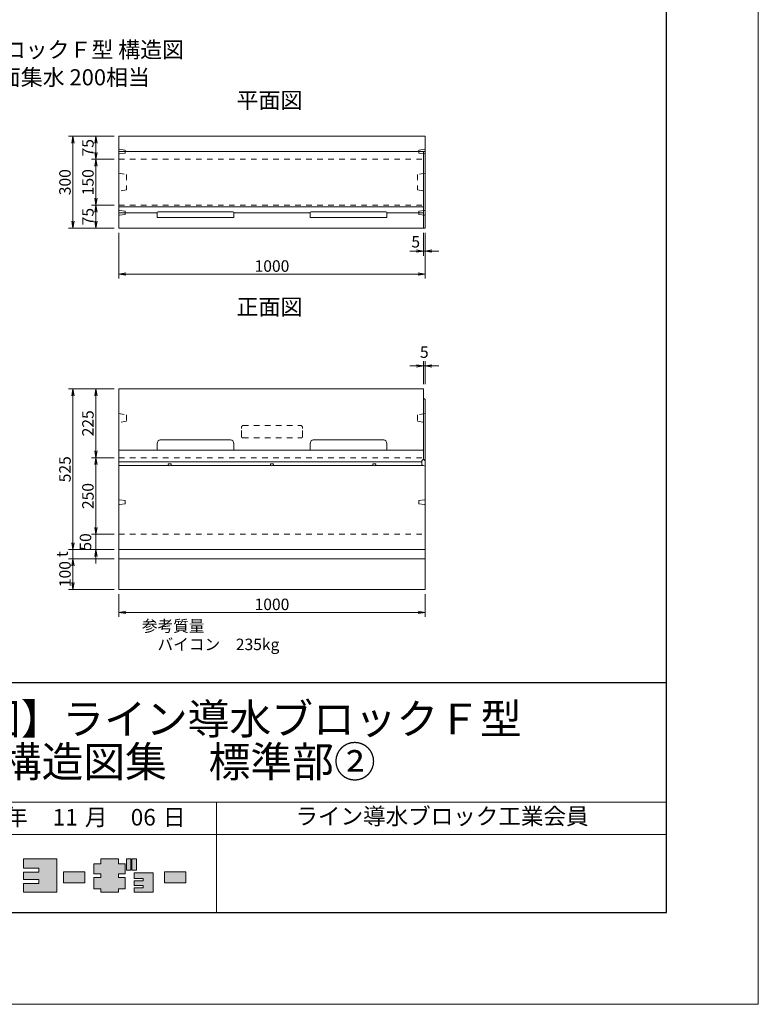
# Model space of a CAD drawing. Extents: x -17993 to -173, y 59679 to 65979.
# Drawn here: x -2586 to -173, y 59679 to 62895 of the extents above; entities that cross this region are included whole.
import ezdxf
from ezdxf.enums import TextEntityAlignment as Align

# ---------------------------------------------------------------- set-up
doc = ezdxf.new("R2010")
doc.units = 0
doc.header["$MEASUREMENT"] = 0
doc.header["$PDMODE"] = 65
doc.header["$PDSIZE"] = 0.2
doc.linetypes.add('SXF_跳び破線', pattern=[12, 6, -6])
doc.layers.get('0').update_dxf_attribs({"linetype": 'CONTINUOUS', "plot": 0})
doc.layers.get('DEFPOINTS').update_dxf_attribs({"color": 252, "linetype": 'CONTINUOUS', "lineweight": 0})
for name, color, linetype, lineweight in [('D-STR', 1, 'CONTINUOUS', 15), ('D-STR-2', 7, 'CONTINUOUS', 5), ('D-STR-DIM', 7, 'CONTINUOUS', 5), ('D-STR-DIM @ 15', 7, 'CONTINUOUS', 5), ('D-TTL-FRAM', 2, 'CONTINUOUS', 25), ('D-TTL-LINE', 7, 'CONTINUOUS', 13), ('D-TTL-TXT', 7, 'CONTINUOUS', 13), ('D-TTL-TXT @ 15', 7, 'CONTINUOUS', 13)]:
    doc.layers.add(name, color=color, linetype=linetype, lineweight=lineweight)
doc.styles.add('TXT', font='txt')
doc.dimstyles.new('DIM1', dxfattribs={"dimscale": 0, "dimtxt": 2.5, "dimasz": 1.5, "dimexe": 1, "dimexo": 1, "dimgap": 0.5, "dimtad": 1, "dimdec": 8, "dimdsep": 46, "dimtxsty": 'TXT', "dimblk": 'OPEN', "dimcen": 1, "dimclrd": 256, "dimclre": 256, "dimclrt": 256, "dimadec": 8, "dimazin": 2, "dimtfac": 1, "dimtdec": 8, "dimtmove": 2, "dimatfit": 3, "dimldrblk": 'OPEN', "dimfxl": 1, "dimtolj": 1, "dimtzin": 0, "dimlwd": -1, "dimlwe": -1, "dimarcsym": 0})

# ---------------------------------------------------------------- blocks, each defined once
blk = doc.blocks.new('_Open')
at = {"color": 0, "linetype": 'ByBlock', "lineweight": -2}
for p, q in [((-1, 0.17), (0, 0)), ((-1, -0.17), (0, 0)), ((0, 0), (-1, 0))]:
    blk.add_line(p, q, dxfattribs=at)
blk = doc.blocks.new('*D126')
at = {"layer": 'D-STR-DIM', "ltscale": 3}
for p, q in [((-2277.1, 61689.3), (-2427.1, 61689.3)), ((-2412.1, 61186.8), (-2412.1, 61666.8)), ((-2277.1, 61164.3), (-2427.1, 61164.3))]:
    blk.add_line(p, q, dxfattribs=at)
at = {"layer": 'DEFPOINTS', "color": 0, "ltscale": 3}
for p in [(-2412.1, 61689.3), (-2262.1, 61689.3), (-2262.1, 61164.3)]:
    blk.add_point(p, dxfattribs=at)
at = {"layer": 'D-STR-DIM', "ltscale": 3, "xscale": 22.5, "yscale": 22.5, "zscale": 22.5}
for p, rotation in [((-2412.1, 61689.3), 90), ((-2412.1, 61164.3), 270)]:
    blk.add_blockref('_Open', p, dxfattribs=dict(at, rotation=rotation))
at = {"layer": 'D-STR-DIM', "ltscale": 3, "insert": (-2438.3, 61426.8), "char_height": 37.5, "attachment_point": 5, "rotation": 90, "style": 'TXT'}
blk.add_mtext('\\A1;525', dxfattribs=at)
blk = doc.blocks.new('*D127')
at = {"layer": 'D-STR-DIM', "ltscale": 3}
for p, q in [((-2262.1, 62199.3), (-2262.1, 62049.3)), ((-1262.1, 62199.3), (-1262.1, 62049.3)), ((-2239.6, 62064.3), (-1284.6, 62064.3))]:
    blk.add_line(p, q, dxfattribs=at)
at = {"layer": 'DEFPOINTS', "color": 0, "ltscale": 3}
for p in [(-2262.1, 62214.3), (-1262.1, 62214.3), (-1262.1, 62064.3)]:
    blk.add_point(p, dxfattribs=at)
at = {"layer": 'D-STR-DIM', "ltscale": 3, "xscale": 22.5, "yscale": 22.5, "zscale": 22.5, "rotation": 180}
blk.add_blockref('_Open', (-2262.1, 62064.3), dxfattribs=at)
at = {"layer": 'D-STR-DIM', "ltscale": 3, "xscale": 22.5, "yscale": 22.5, "zscale": 22.5}
blk.add_blockref('_Open', (-1262.1, 62064.3), dxfattribs=at)
at = {"layer": 'D-STR-DIM', "ltscale": 3, "insert": (-1762.1, 62090.5), "char_height": 37.5, "attachment_point": 5, "style": 'TXT'}
blk.add_mtext('\\A1;1000', dxfattribs=at)
blk = doc.blocks.new('*D128')
at = {"layer": 'D-STR-DIM', "ltscale": 3}
for p, q in [((-1267.1, 62199.3), (-1267.1, 62124.3)), ((-1262.1, 62199.3), (-1262.1, 62124.3)), ((-1289.6, 62139.3), (-1312.1, 62139.3)), ((-1267.1, 62139.3), (-1262.1, 62139.3)), ((-1239.6, 62139.3), (-1217.1, 62139.3))]:
    blk.add_line(p, q, dxfattribs=at)
at = {"layer": 'DEFPOINTS', "color": 0, "ltscale": 3}
for p in [(-1267.1, 62214.3), (-1262.1, 62214.3), (-1262.1, 62139.3)]:
    blk.add_point(p, dxfattribs=at)
at = {"layer": 'D-STR-DIM', "ltscale": 3, "xscale": 22.5, "yscale": 22.5, "zscale": 22.5}
blk.add_blockref('_Open', (-1267.1, 62139.3), dxfattribs=at)
at = {"layer": 'D-STR-DIM', "ltscale": 3, "xscale": 22.5, "yscale": 22.5, "zscale": 22.5, "rotation": 180}
blk.add_blockref('_Open', (-1262.1, 62139.3), dxfattribs=at)
at = {"layer": 'D-STR-DIM', "ltscale": 3, "insert": (-1292.5, 62169.7), "char_height": 37.5, "attachment_point": 5, "style": 'TXT'}
blk.add_mtext('\\A1;5', dxfattribs=at)
blk = doc.blocks.new('*D129')
at = {"layer": 'D-STR-DIM', "ltscale": 3}
for p, q in [((-2277.1, 62514.3), (-2427.1, 62514.3)), ((-2412.1, 62236.8), (-2412.1, 62491.8)), ((-2277.1, 62214.3), (-2427.1, 62214.3))]:
    blk.add_line(p, q, dxfattribs=at)
at = {"layer": 'DEFPOINTS', "color": 0, "ltscale": 3}
for p in [(-2412.1, 62514.3), (-2262.1, 62514.3), (-2262.1, 62214.3)]:
    blk.add_point(p, dxfattribs=at)
at = {"layer": 'D-STR-DIM', "ltscale": 3, "xscale": 22.5, "yscale": 22.5, "zscale": 22.5}
for p, rotation in [((-2412.1, 62514.3), 90), ((-2412.1, 62214.3), 270)]:
    blk.add_blockref('_Open', p, dxfattribs=dict(at, rotation=rotation))
at = {"layer": 'D-STR-DIM', "ltscale": 3, "insert": (-2438.3, 62364.3), "char_height": 37.5, "attachment_point": 5, "rotation": 90, "style": 'TXT'}
blk.add_mtext('\\A1;300', dxfattribs=at)
blk = doc.blocks.new('*D130')
at = {"layer": 'D-STR-DIM', "ltscale": 3}
for p, q in [((-2337.1, 61236.8), (-2337.1, 61259.3)), ((-2277.1, 61214.3), (-2352.1, 61214.3)), ((-2337.1, 61164.3), (-2337.1, 61214.3)), ((-2277.1, 61164.3), (-2352.1, 61164.3)), ((-2337.1, 61141.8), (-2337.1, 61119.3))]:
    blk.add_line(p, q, dxfattribs=at)
at = {"layer": 'DEFPOINTS', "color": 0, "ltscale": 3}
for p in [(-2337.1, 61214.3), (-2262.1, 61214.3), (-2262.1, 61164.3)]:
    blk.add_point(p, dxfattribs=at)
at = {"layer": 'D-STR-DIM', "ltscale": 3, "xscale": 22.5, "yscale": 22.5, "zscale": 22.5}
for p, rotation in [((-2337.1, 61214.3), 270), ((-2337.1, 61164.3), 90)]:
    blk.add_blockref('_Open', p, dxfattribs=dict(at, rotation=rotation))
at = {"layer": 'D-STR-DIM', "ltscale": 3, "insert": (-2371.2, 61189.3), "char_height": 37.5, "attachment_point": 5, "rotation": 90, "style": 'TXT'}
blk.add_mtext('\\A1;50', dxfattribs=at)
blk = doc.blocks.new('*D131')
at = {"layer": 'D-STR-DIM', "ltscale": 3}
for p, q in [((-2277.1, 61464.3), (-2352.1, 61464.3)), ((-2337.1, 61236.8), (-2337.1, 61441.8)), ((-2277.1, 61214.3), (-2352.1, 61214.3))]:
    blk.add_line(p, q, dxfattribs=at)
at = {"layer": 'DEFPOINTS', "color": 0, "ltscale": 3}
for p in [(-2337.1, 61464.3), (-2262.1, 61464.3), (-2262.1, 61214.3)]:
    blk.add_point(p, dxfattribs=at)
at = {"layer": 'D-STR-DIM', "ltscale": 3, "xscale": 22.5, "yscale": 22.5, "zscale": 22.5}
for p, rotation in [((-2337.1, 61464.3), 90), ((-2337.1, 61214.3), 270)]:
    blk.add_blockref('_Open', p, dxfattribs=dict(at, rotation=rotation))
at = {"layer": 'D-STR-DIM', "ltscale": 3, "insert": (-2363.3, 61339.3), "char_height": 37.5, "attachment_point": 5, "rotation": 90, "style": 'TXT'}
blk.add_mtext('\\A1;250', dxfattribs=at)
blk = doc.blocks.new('*D132')
at = {"layer": 'D-STR-DIM', "ltscale": 3}
for p, q in [((-2277.1, 62439.3), (-2352.1, 62439.3)), ((-2337.1, 62311.8), (-2337.1, 62416.8)), ((-2277.1, 62289.3), (-2352.1, 62289.3))]:
    blk.add_line(p, q, dxfattribs=at)
at = {"layer": 'DEFPOINTS', "color": 0, "ltscale": 3}
for p in [(-2337.1, 62439.3), (-2262.1, 62439.3), (-2262.1, 62289.3)]:
    blk.add_point(p, dxfattribs=at)
at = {"layer": 'D-STR-DIM', "ltscale": 3, "xscale": 22.5, "yscale": 22.5, "zscale": 22.5}
for p, rotation in [((-2337.1, 62439.3), 90), ((-2337.1, 62289.3), 270)]:
    blk.add_blockref('_Open', p, dxfattribs=dict(at, rotation=rotation))
at = {"layer": 'D-STR-DIM', "ltscale": 3, "insert": (-2363.3, 62364.3), "char_height": 37.5, "attachment_point": 5, "rotation": 90, "style": 'TXT'}
blk.add_mtext('\\A1;150', dxfattribs=at)
blk = doc.blocks.new('*D133')
at = {"layer": 'D-STR-DIM', "ltscale": 3}
for p, q in [((-2277.1, 62289.3), (-2352.1, 62289.3)), ((-2337.1, 62266.8), (-2337.1, 62236.8)), ((-2277.1, 62214.3), (-2352.1, 62214.3))]:
    blk.add_line(p, q, dxfattribs=at)
at = {"layer": 'DEFPOINTS', "color": 0, "ltscale": 3}
for p in [(-2262.1, 62289.3), (-2337.1, 62214.3), (-2262.1, 62214.3)]:
    blk.add_point(p, dxfattribs=at)
at = {"layer": 'D-STR-DIM', "ltscale": 3, "xscale": 22.5, "yscale": 22.5, "zscale": 22.5}
for p, rotation in [((-2337.1, 62289.3), 90), ((-2337.1, 62214.3), 270)]:
    blk.add_blockref('_Open', p, dxfattribs=dict(at, rotation=rotation))
at = {"layer": 'D-STR-DIM', "ltscale": 3, "insert": (-2363.3, 62251.8), "char_height": 37.5, "attachment_point": 5, "rotation": 90, "style": 'TXT'}
blk.add_mtext('\\A1;75', dxfattribs=at)
blk = doc.blocks.new('*D134')
at = {"layer": 'D-STR-DIM', "ltscale": 3}
for p, q in [((-2277.1, 62514.3), (-2352.1, 62514.3)), ((-2337.1, 62461.8), (-2337.1, 62491.8)), ((-2277.1, 62439.3), (-2352.1, 62439.3))]:
    blk.add_line(p, q, dxfattribs=at)
at = {"layer": 'DEFPOINTS', "color": 0, "ltscale": 3}
for p in [(-2337.1, 62514.3), (-2262.1, 62514.3), (-2262.1, 62439.3)]:
    blk.add_point(p, dxfattribs=at)
at = {"layer": 'D-STR-DIM', "ltscale": 3, "xscale": 22.5, "yscale": 22.5, "zscale": 22.5}
for p, rotation in [((-2337.1, 62514.3), 90), ((-2337.1, 62439.3), 270)]:
    blk.add_blockref('_Open', p, dxfattribs=dict(at, rotation=rotation))
at = {"layer": 'D-STR-DIM', "ltscale": 3, "insert": (-2363.3, 62476.8), "char_height": 37.5, "attachment_point": 5, "rotation": 90, "style": 'TXT'}
blk.add_mtext('\\A1;75', dxfattribs=at)
blk = doc.blocks.new('*D145')
at = {"layer": 'D-STR-DIM', "ltscale": 3}
for p, q in [((-2277.1, 61689.3), (-2352.1, 61689.3)), ((-2337.1, 61486.8), (-2337.1, 61666.8)), ((-2277.1, 61464.3), (-2352.1, 61464.3))]:
    blk.add_line(p, q, dxfattribs=at)
at = {"layer": 'DEFPOINTS', "color": 0, "ltscale": 3}
for p in [(-2337.1, 61689.3), (-2262.1, 61689.3), (-2262.1, 61464.3)]:
    blk.add_point(p, dxfattribs=at)
at = {"layer": 'D-STR-DIM', "ltscale": 3, "xscale": 22.5, "yscale": 22.5, "zscale": 22.5}
for p, rotation in [((-2337.1, 61689.3), 90), ((-2337.1, 61464.3), 270)]:
    blk.add_blockref('_Open', p, dxfattribs=dict(at, rotation=rotation))
at = {"layer": 'D-STR-DIM', "ltscale": 3, "insert": (-2363.3, 61576.8), "char_height": 37.5, "attachment_point": 5, "rotation": 90, "style": 'TXT'}
blk.add_mtext('\\A1;225', dxfattribs=at)
blk = doc.blocks.new('*D148')
at = {"layer": 'D-STR-DIM', "ltscale": 3}
for p, q in [((-2262.1, 61019.3), (-2262.1, 60944.3)), ((-1262.1, 61019.3), (-1262.1, 60944.3)), ((-2239.6, 60959.3), (-1284.6, 60959.3))]:
    blk.add_line(p, q, dxfattribs=at)
at = {"layer": 'DEFPOINTS', "color": 0, "ltscale": 3}
for p in [(-2262.1, 61034.3), (-1262.1, 61034.3), (-1262.1, 60959.3)]:
    blk.add_point(p, dxfattribs=at)
at = {"layer": 'D-STR-DIM', "ltscale": 3, "xscale": 22.5, "yscale": 22.5, "zscale": 22.5, "rotation": 180}
blk.add_blockref('_Open', (-2262.1, 60959.3), dxfattribs=at)
at = {"layer": 'D-STR-DIM', "ltscale": 3, "xscale": 22.5, "yscale": 22.5, "zscale": 22.5}
blk.add_blockref('_Open', (-1262.1, 60959.3), dxfattribs=at)
at = {"layer": 'D-STR-DIM', "ltscale": 3, "insert": (-1762.1, 60985.5), "char_height": 37.5, "attachment_point": 5, "style": 'TXT'}
blk.add_mtext('\\A1;1000', dxfattribs=at)
blk = doc.blocks.new('*D149')
at = {"layer": 'D-STR-DIM', "ltscale": 3}
for p, q in [((-2277.1, 61134.3), (-2427.1, 61134.3)), ((-2412.1, 61111.8), (-2412.1, 61056.8)), ((-2277.1, 61034.3), (-2427.1, 61034.3))]:
    blk.add_line(p, q, dxfattribs=at)
at = {"layer": 'DEFPOINTS', "color": 0, "ltscale": 3}
for p in [(-2262.1, 61134.3), (-2412.1, 61034.3), (-2262.1, 61034.3)]:
    blk.add_point(p, dxfattribs=at)
at = {"layer": 'D-STR-DIM', "ltscale": 3, "xscale": 22.5, "yscale": 22.5, "zscale": 22.5}
for p, rotation in [((-2412.1, 61134.3), 90), ((-2412.1, 61034.3), 270)]:
    blk.add_blockref('_Open', p, dxfattribs=dict(at, rotation=rotation))
at = {"layer": 'D-STR-DIM', "ltscale": 3, "insert": (-2438.3, 61084.3), "char_height": 37.5, "attachment_point": 5, "rotation": 90, "style": 'TXT'}
blk.add_mtext('\\A1;100', dxfattribs=at)
blk = doc.blocks.new('*D176')
at = {"layer": 'D-STR-DIM', "ltscale": 3}
for p, q in [((-2412.1, 61186.8), (-2412.1, 61209.3)), ((-2352.1, 61164.3), (-2427.1, 61164.3)), ((-2412.1, 61134.3), (-2412.1, 61164.3)), ((-2412.1, 61111.8), (-2412.1, 61089.3))]:
    blk.add_line(p, q, dxfattribs=at)
at = {"layer": 'DEFPOINTS', "color": 0, "ltscale": 3}
for p in [(-2412.1, 61164.3), (-2337.1, 61164.3), (-2412.1, 61134.3)]:
    blk.add_point(p, dxfattribs=at)
at = {"layer": 'D-STR-DIM', "ltscale": 3, "xscale": 22.5, "yscale": 22.5, "zscale": 22.5}
for p, rotation in [((-2412.1, 61164.3), 270), ((-2412.1, 61134.3), 90)]:
    blk.add_blockref('_Open', p, dxfattribs=dict(at, rotation=rotation))
at = {"layer": 'D-STR-DIM', "ltscale": 3, "insert": (-2447.7, 61149.3), "char_height": 37.5, "attachment_point": 5, "rotation": 90, "style": 'TXT'}
blk.add_mtext('\\A1;t', dxfattribs=at)
blk = doc.blocks.new('*D185')
at = {"layer": 'D-STR-DIM'}
for p, q in [((-1267.1, 61704.3), (-1267.1, 61779.3)), ((-1262.1, 61704.3), (-1262.1, 61779.3)), ((-1289.6, 61764.3), (-1312.1, 61764.3)), ((-1267.1, 61764.3), (-1262.1, 61764.3)), ((-1239.6, 61764.3), (-1217.1, 61764.3))]:
    blk.add_line(p, q, dxfattribs=at)
at = {"layer": 'DEFPOINTS', "color": 0}
for p in [(-1262.1, 61764.3), (-1267.1, 61689.3), (-1262.1, 61689.3)]:
    blk.add_point(p, dxfattribs=at)
at = {"layer": 'D-STR-DIM', "xscale": 22.5, "yscale": 22.5, "zscale": 22.5}
blk.add_blockref('_Open', (-1267.1, 61764.3), dxfattribs=at)
at = {"layer": 'D-STR-DIM', "xscale": 22.5, "yscale": 22.5, "zscale": 22.5, "rotation": 180}
blk.add_blockref('_Open', (-1262.1, 61764.3), dxfattribs=at)
at = {"layer": 'D-STR-DIM', "insert": (-1264.6, 61809.3), "char_height": 37.5, "attachment_point": 5, "style": 'TXT'}
blk.add_mtext('\\A1;5', dxfattribs=at)

msp = doc.modelspace()

# ---------------------------------------------------------------- hatches: boundary and pattern name
at = {"layer": 'D-TTL-TXT', "lineweight": 0}
for points in [[(-2465.22631088, 60154.55146749), (-2573.80165688, 60154.55146749), (-2573.80165688, 60124.06936749), (-2523.49843688, 60124.06936749), (-2523.49843688, 60111.35539149), (-2573.80165688, 60111.35539149), (-2573.80165688, 60086.52770949), (-2523.49843688, 60086.52770949), (-2523.49843688, 60073.81370049), (-2573.80165688, 60073.81370049), (-2573.80165688, 60045.75723249), (-2465.22631088, 60045.75723249)], [(-2372.97131288, 60112.46759049), (-2442.89831288, 60112.46759049), (-2442.89831288, 60076.26032049), (-2372.97131288, 60076.26032049)], [(-2150.26404788, 60108.74624649), (-2212.17571088, 60108.74624649), (-2212.17571088, 60089.83859949), (-2182.87824488, 60089.83859949), (-2182.87824488, 60082.37601249), (-2212.17571088, 60082.37601249), (-2212.17571088, 60067.51060149), (-2182.87824488, 60067.51060149), (-2182.87824488, 60060.04804749), (-2212.17571088, 60060.04804749), (-2212.17571088, 60045.75723249), (-2150.26404788, 60045.75723249)], [(-2043.77020988, 60112.46759049), (-2113.69720988, 60112.46759049), (-2113.69720988, 60076.26032049), (-2043.77020988, 60076.26032049)]]:
    msp.add_hatch(color=256, dxfattribs=at).paths.add_polyline_path(points)
h = msp.add_hatch(color=256, dxfattribs=at)
h.paths.add_polyline_path([(-2241.39912488, 60138.24438549), (-2263.72712288, 60138.24438549), (-2263.72712288, 60154.55146749), (-2321.18886788, 60154.55146749), (-2321.18886788, 60138.24438549), (-2343.85293788, 60138.24438549), (-2343.85293788, 60105.07743849), (-2321.18886788, 60105.07743849), (-2321.18886788, 60093.75147549), (-2343.85293788, 60093.75147549), (-2343.85293788, 60056.71501449), (-2321.18886788, 60056.71501449), (-2321.18886788, 60045.75723249), (-2263.72712288, 60045.75723249), (-2263.72712288, 60056.71501449), (-2241.39912488, 60056.81454249), (-2241.39912488, 60093.75147549), (-2263.72712288, 60093.75147549), (-2263.72712288, 60105.07743849), (-2241.39912488, 60105.07743849)])
h.paths.add_polyline_path([(-2223.30542288, 60154.55146749), (-2237.67778088, 60154.55146749), (-2237.67778088, 60117.51503949), (-2223.30542288, 60117.51503949)])
h.paths.add_polyline_path([(-2205.13657988, 60154.55146749), (-2219.50893788, 60154.55146749), (-2219.50893788, 60117.51503949), (-2205.13657988, 60117.51503949)])

# ---------------------------------------------------------------- linework, layer by layer
at = {"layer": 'D-STR', "ltscale": 3}
for p, q in [((-2262.09258487, 62514.27459524), (-1262.09258487, 62514.27459524)), ((-2262.09258487, 62514.27459524), (-2262.09258487, 62214.27459524)), ((-1262.09258487, 62214.27459524), (-1262.09258487, 62514.27459524)), ((-2262.09258487, 62464.27459524), (-1262.09258487, 62464.27459524)), ((-1267.09258487, 62214.27459524), (-1267.09258487, 62464.27459524)), ((-2262.09258487, 62284.27459524), (-1267.09258487, 62284.27459524)), ((-2262.09258487, 62264.27459524), (-2137.09258487, 62264.27459524)), ((-2137.09258487, 62266.37951609), (-2137.09258487, 62249.27459524)), ((-2127.09258487, 62267.67459524), (-1897.09258487, 62267.67459524)), ((-1887.09258487, 62266.37951609), (-1887.09258487, 62249.27459524)), ((-1887.09258487, 62264.27459524), (-1637.09258487, 62264.27459524)), ((-1637.09258487, 62266.37951609), (-1637.09258487, 62249.27459524)), ((-1627.09258487, 62267.67459524), (-1397.09258487, 62267.67459524)), ((-1387.09258487, 62266.37951609), (-1387.09258487, 62249.27459524)), ((-1387.09258487, 62264.27459524), (-1267.09258487, 62264.27459524)), ((-1887.09258487, 62249.27459524), (-2137.09258487, 62249.27459524)), ((-1387.09258487, 62249.27459524), (-1637.09258487, 62249.27459524)), ((-2262.09258487, 62214.27459524), (-1262.09258487, 62214.27459524)), ((-2262.09258487, 61689.27459524), (-1267.09258487, 61689.27459524)), ((-2262.09258487, 61689.27459524), (-2262.09258487, 61164.27459524)), ((-1267.09258487, 61689.27459524), (-1267.09258487, 61459.27459524)), ((-1267.09258487, 61659.27459524), (-1262.09258487, 61654.27459524)), ((-1262.09258487, 61654.27459524), (-1262.09258487, 61164.27459524)), ((-2127.09258487, 61523.27459524), (-1897.09258487, 61523.27459524)), ((-1627.09258487, 61523.27459524), (-1397.09258487, 61523.27459524)), ((-2262.09258487, 61489.27459524), (-1267.09258487, 61489.27459524)), ((-2137.09258487, 61510.32380371), (-2137.09258487, 61489.27459524)), ((-1887.09258487, 61510.32380371), (-1887.09258487, 61489.27459524)), ((-1637.09258487, 61510.32380371), (-1637.09258487, 61489.27459524)), ((-1387.09258487, 61510.32380371), (-1387.09258487, 61489.27459524)), ((-1267.09258487, 61459.27459524), (-1272.09258487, 61454.27459524)), ((-1272.09258487, 61441.27459524), (-1272.09258487, 61454.27459524)), ((-1267.09258487, 61459.27459524), (-1262.09258487, 61454.27459524)), ((-2262.09258487, 61451.27459524), (-1272.09258487, 61451.27459524)), ((-2262.09258487, 61439.27459524), (-2099.38434641, 61439.27459524)), ((-2092.80082333, 61439.27459524), (-1765.38434641, 61439.27459524)), ((-1758.80082333, 61439.27459524), (-1431.38434641, 61439.27459524)), ((-1424.80082333, 61439.27459524), (-1267.26415775, 61439.27459524)), ((-1272.09258487, 61441.27459524), (-1262.09258487, 61437.13245962)), ((-2262.09258487, 61164.27459524), (-1262.09258487, 61164.27459524))]:
    msp.add_line(p, q, dxfattribs=at)
for points in [[(-2262.09258487, 61134.27459524), (-1262.09258487, 61134.27459524), (-1262.09258487, 61164.27459524), (-2262.09258487, 61164.27459524)], [(-2262.09258487, 61034.27459524), (-1262.09258487, 61034.27459524), (-1262.09258487, 61134.27459524), (-2262.09258487, 61134.27459524)]]:
    msp.add_lwpolyline(points, close=True, dxfattribs=at)
for centre, major_axis, ratio, start_param, end_param in [((-2127.09258487, 62266.37951609), (-10, 0), 0.1295079153, 4.7123889804, 6.2831853072), ((-1627.09258487, 62266.37951609), (-10, 0), 0.1295079153, 4.7123889804, 6.2831853072), ((-2127.09258487, 61510.32380371), (0, -12.95079153), 0.7721535767, 3.1415926536, 4.7123889804), ((-1627.09258487, 61510.32380371), (0, -12.95079153), 0.7721535767, 3.1415926536, 4.7123889804), ((-2096.09258487, 61443.27459524), (5, 0), 0.3428264204, 0, 3.1415926536), ((-2096.09258487, 61443.27459524), (0, -5.3141321), 0.9408874119, 4.7123889804, 7.853981634), ((-1762.09258487, 61443.27459524), (5, 0), 0.3428264204, 0, 3.1415926536), ((-1762.09258487, 61443.27459524), (0, -5.3141321), 0.9408874119, 4.7123889804, 7.853981634), ((-1428.09258487, 61443.27459524), (5, 0), 0.3428264204, 0, 3.1415926536), ((-1428.09258487, 61443.27459524), (0, -5.3141321), 0.9408874119, 4.7123889804, 7.853981634)]:
    msp.add_ellipse(centre, major_axis=major_axis, ratio=ratio, start_param=start_param, end_param=end_param, dxfattribs=at)
at = {"layer": 'D-STR', "ltscale": 3, "extrusion": (0, 0, -1)}
for centre, major_axis, ratio, start_param, end_param in [((-1897.09258487, 62266.37951609), (10, 0), 0.1295079153, 4.7123889804, 6.2831853072), ((-1397.09258487, 62266.37951609), (10, 0), 0.1295079153, 4.7123889804, 6.2831853072), ((-1897.09258487, 61510.32380371), (0, -12.95079153), 0.7721535767, 3.1415926536, 4.7123889804), ((-1397.09258487, 61510.32380371), (0, -12.95079153), 0.7721535767, 3.1415926536, 4.7123889804)]:
    msp.add_ellipse(centre, major_axis=major_axis, ratio=ratio, start_param=start_param, end_param=end_param, dxfattribs=at)
at = {"layer": 'D-STR-2', "linetype": 'SXF_跳び破線', "ltscale": 3}
for p, q in [((-2242.09258487, 62469.27459524), (-2262.09258487, 62472.27459524)), ((-2242.09258487, 62459.27459524), (-2262.09258487, 62456.27459524)), ((-2242.09258487, 62459.27459524), (-2242.09258487, 62469.27459524)), ((-1282.09258487, 62469.27459524), (-1262.09258487, 62472.27459524)), ((-1282.09258487, 62459.27459524), (-1282.09258487, 62469.27459524)), ((-1282.09258487, 62459.27459524), (-1262.09258487, 62456.27459524)), ((-2262.09258487, 62439.27459524), (-1262.09258487, 62439.27459524)), ((-2262.09258487, 62394.27459524), (-2237.09258487, 62389.27459524)), ((-2237.09258487, 62389.27459524), (-2237.09258487, 62339.27459524)), ((-1262.09258487, 62394.27459524), (-1287.09258487, 62389.27459524)), ((-1287.09258487, 62389.27459524), (-1287.09258487, 62339.27459524)), ((-2237.09258487, 62339.27459524), (-2262.09258487, 62334.27459524)), ((-1287.09258487, 62339.27459524), (-1262.09258487, 62334.27459524)), ((-2262.09258487, 62289.27459524), (-1262.09258487, 62289.27459524)), ((-2242.09258487, 62269.27459524), (-2262.09258487, 62272.27459524)), ((-2242.09258487, 62259.27459524), (-2262.09258487, 62256.27459524)), ((-2242.09258487, 62259.27459524), (-2242.09258487, 62269.27459524)), ((-1282.09258487, 62269.27459524), (-1262.09258487, 62272.27459524)), ((-1282.09258487, 62259.27459524), (-1282.09258487, 62269.27459524)), ((-1282.09258487, 62259.27459524), (-1262.09258487, 62256.27459524)), ((-2262.09258487, 61609.27459524), (-2237.09258487, 61604.27459524)), ((-2237.09258487, 61584.27459524), (-2262.09258487, 61579.27459524)), ((-2237.09258487, 61604.27459524), (-2237.09258487, 61584.27459524)), ((-1262.09258487, 61609.27459524), (-1287.09258487, 61604.27459524)), ((-1287.09258487, 61604.27459524), (-1287.09258487, 61584.27459524)), ((-1287.09258487, 61584.27459524), (-1262.09258487, 61579.27459524)), ((-1862.09258487, 61535.04809793), (-1862.09258487, 61560.21823205)), ((-1857.09258487, 61569.27459524), (-1667.09258487, 61569.27459524)), ((-1662.09258487, 61535.04809793), (-1662.09258487, 61560.21823205)), ((-1857.09258487, 61529.27459524), (-1667.09258487, 61529.27459524)), ((-2262.09258487, 61464.27459524), (-1262.09258487, 61464.27459524)), ((-2242.09258487, 61324.27459524), (-2262.09258487, 61327.27459524)), ((-1282.09258487, 61324.27459524), (-1262.09258487, 61327.27459524)), ((-2242.09258487, 61314.27459524), (-2262.09258487, 61311.27459524)), ((-2242.09258487, 61314.27459524), (-2242.09258487, 61324.27459524)), ((-1282.09258487, 61314.27459524), (-1282.09258487, 61324.27459524)), ((-1282.09258487, 61314.27459524), (-1262.09258487, 61311.27459524)), ((-2262.09258487, 61214.27459524), (-1262.09258487, 61214.27459524))]:
    msp.add_line(p, q, dxfattribs=at)
for centre, major_axis, ratio, start_param, end_param in [((-1857.09258487, 61560.21823205), (0, 9.05636319), 0.5520979994, 0, 1.5707963268), ((-1857.09258487, 61535.04809793), (0, -5.77350269), 0.8660254038, 4.7123889804, 6.2831853072)]:
    msp.add_ellipse(centre, major_axis=major_axis, ratio=ratio, start_param=start_param, end_param=end_param, dxfattribs=at)
at = {"layer": 'D-STR-2', "linetype": 'SXF_跳び破線', "ltscale": 3, "extrusion": (0, 0, -1)}
for centre, major_axis, ratio, start_param, end_param in [((-1667.09258487, 61560.21823205), (0, 9.05636319), 0.5520979994, 0, 1.5707963268), ((-1667.09258487, 61535.04809793), (0, -5.77350269), 0.8660254038, 4.7123889804, 6.2831853072)]:
    msp.add_ellipse(centre, major_axis=major_axis, ratio=ratio, start_param=start_param, end_param=end_param, dxfattribs=at)
at = {"layer": 'D-TTL-FRAM'}
msp.add_line((-473.34258487, 60729.27459524), (-3652.93574832, 60729.27459524), dxfattribs=at)
at = {"layer": 'D-TTL-FRAM', "ltscale": 3}
msp.add_lwpolyline([(-8783.34258487, 59979.27459524), (-473.34258487, 59979.27459524), (-473.34258487, 65529.27459524), (-8783.34258487, 65529.27459524)], close=True, dxfattribs=at)
at = {"layer": 'D-TTL-LINE'}
for p, q in [((-473.34258487, 60339.27459524), (-3652.93574832, 60339.27459524)), ((-1943.34258487, 60339.27459524), (-1943.34258487, 59979.27459524)), ((-473.34258487, 60234.27459524), (-3652.93574832, 60234.27459524))]:
    msp.add_line(p, q, dxfattribs=at)
at = {"layer": 'D-TTL-TXT', "lineweight": 0}
for p, q in [((-2573.80165688, 60154.55146749), (-2465.22631088, 60154.55146749)), ((-2573.80165688, 60124.06936749), (-2573.80165688, 60154.55146749)), ((-2465.22631088, 60154.55146749), (-2465.22631088, 60045.75723249)), ((-2321.18886788, 60138.24438549), (-2343.85293788, 60138.24438549)), ((-2343.85293788, 60138.24438549), (-2343.85293788, 60105.07743849)), ((-2321.18886788, 60154.55146749), (-2321.18886788, 60138.24438549)), ((-2263.72712288, 60154.55146749), (-2321.18886788, 60154.55146749)), ((-2263.72712288, 60138.24438549), (-2263.72712288, 60154.55146749)), ((-2241.39912488, 60138.24438549), (-2263.72712288, 60138.24438549)), ((-2241.39912488, 60105.07743849), (-2241.39912488, 60138.24438549)), ((-2237.67778088, 60154.55146749), (-2237.67778088, 60117.51503949)), ((-2223.30542288, 60154.55146749), (-2237.67778088, 60154.55146749)), ((-2223.30542288, 60117.51503949), (-2223.30542288, 60154.55146749)), ((-2219.50893788, 60154.55146749), (-2219.50893788, 60117.51503949)), ((-2205.13657988, 60154.55146749), (-2219.50893788, 60154.55146749)), ((-2205.13657988, 60117.51503949), (-2205.13657988, 60154.55146749)), ((-2523.49843688, 60124.06936749), (-2573.80165688, 60124.06936749)), ((-2573.80165688, 60086.52770949), (-2573.80165688, 60111.35539149)), ((-2573.80165688, 60111.35539149), (-2523.49843688, 60111.35539149)), ((-2523.49843688, 60111.35539149), (-2523.49843688, 60124.06936749)), ((-2442.89831288, 60112.46759049), (-2442.89831288, 60076.26032049)), ((-2372.97131288, 60112.46759049), (-2442.89831288, 60112.46759049)), ((-2372.97131288, 60076.26032049), (-2372.97131288, 60112.46759049)), ((-2343.85293788, 60105.07743849), (-2321.18886788, 60105.07743849)), ((-2321.18886788, 60105.07743849), (-2321.18886788, 60093.75147549)), ((-2263.72712288, 60093.75147549), (-2263.72712288, 60105.07743849)), ((-2263.72712288, 60105.07743849), (-2241.39912488, 60105.07743849)), ((-2237.67778088, 60117.51503949), (-2223.30542288, 60117.51503949)), ((-2219.50893788, 60117.51503949), (-2205.13657988, 60117.51503949)), ((-2212.17571088, 60108.74624649), (-2150.26404788, 60108.74624649)), ((-2212.17571088, 60089.83859949), (-2212.17571088, 60108.74624649)), ((-2150.26404788, 60108.74624649), (-2150.26404788, 60045.75723249)), ((-2113.69720988, 60112.46759049), (-2113.69720988, 60076.26032049)), ((-2043.77020988, 60112.46759049), (-2113.69720988, 60112.46759049)), ((-2043.77020988, 60076.26032049), (-2043.77020988, 60112.46759049)), ((-2523.49843688, 60086.52770949), (-2573.80165688, 60086.52770949)), ((-2573.80165688, 60045.75723249), (-2573.80165688, 60073.81370049)), ((-2573.80165688, 60073.81370049), (-2523.49843688, 60073.81370049)), ((-2523.49843688, 60073.81370049), (-2523.49843688, 60086.52770949)), ((-2442.89831288, 60076.26032049), (-2372.97131288, 60076.26032049)), ((-2321.18886788, 60093.75147549), (-2343.85293788, 60093.75147549)), ((-2343.85293788, 60093.75147549), (-2343.85293788, 60056.71501449)), ((-2241.39912488, 60093.75147549), (-2263.72712288, 60093.75147549)), ((-2241.39912488, 60056.81454249), (-2241.39912488, 60093.75147549)), ((-2182.87824488, 60089.83859949), (-2212.17571088, 60089.83859949)), ((-2212.17571088, 60067.51060149), (-2212.17571088, 60082.37601249)), ((-2212.17571088, 60082.37601249), (-2182.87824488, 60082.37601249)), ((-2182.87824488, 60082.37601249), (-2182.87824488, 60089.83859949)), ((-2113.69720988, 60076.26032049), (-2043.77020988, 60076.26032049)), ((-2465.22631088, 60045.75723249), (-2573.80165688, 60045.75723249)), ((-2343.85293788, 60056.71501449), (-2321.18886788, 60056.71501449)), ((-2321.18886788, 60056.71501449), (-2321.18886788, 60045.75723249)), ((-2321.18886788, 60045.75723249), (-2263.72712288, 60045.75723249)), ((-2263.72712288, 60056.71501449), (-2241.39912488, 60056.81454249)), ((-2263.72712288, 60045.75723249), (-2263.72712288, 60056.71501449)), ((-2182.87824488, 60067.51060149), (-2212.17571088, 60067.51060149)), ((-2212.17571088, 60045.75723249), (-2212.17571088, 60060.04804749)), ((-2212.17571088, 60060.04804749), (-2182.87824488, 60060.04804749)), ((-2150.26404788, 60045.75723249), (-2212.17571088, 60045.75723249)), ((-2182.87824488, 60060.04804749), (-2182.87824488, 60067.51060149))]:
    msp.add_line(p, q, dxfattribs=at)
at = {"layer": 'DEFPOINTS', "ltscale": 3}
msp.add_lwpolyline([(-9083.34258487, 59679.27459524), (-173.34258487, 59679.27459524), (-173.34258487, 65979.27459524), (-9083.34258487, 65979.27459524)], close=True, dxfattribs=at)

# ---------------------------------------------------------------- texts
at = {"layer": 'D-TTL-TXT', "style": 'TXT'}
for s, height, p in [('【参考図】ライン導水ブロックＦ型', 100, (-2037.3658599, 60598.38462019)), ('構造図集\u3000標準部②', 100, (-2037.36588064, 60458.41974116)), ('ライン導水ブロック工業会員', 54, (-1206.63104694, 60286.60661924))]:
    msp.add_text(s, height=height, dxfattribs=at).set_placement(p, align=Align.MIDDLE)
for s, p in [('年', (-2633.68237206, 60290.17407435)), ('11', (-2478.35353019, 60290.17407435)), ('月', (-2373.35353019, 60290.17407435)), ('06', (-2223.35353019, 60290.17407435)), ('日', (-2118.35353019, 60290.17407435))]:
    msp.add_text(s, height=54, dxfattribs=at).set_placement(p, align=Align.MIDDLE_LEFT)
at = {"layer": 'D-TTL-TXT @ 15', "style": 'TXT'}
for s, p in [('ライン導水ブロックＦ型 構造図 ', (-2550.84258487, 62754.27459524)), ('平面図 ', (-1762.09258487, 62589.27459524)), ('正面図 ', (-1762.09258487, 61914.27459524))]:
    msp.add_text(s, height=52.5, dxfattribs=at).set_placement(p, align=Align.BOTTOM_CENTER)
at = {"layer": 'D-TTL-TXT @ 15', "ltscale": 3, "style": 'TXT'}
msp.add_text('標準Ｂ 両面集水 200相当 ', height=52.5, dxfattribs=at).set_placement((-2550.84258487, 62664.27459524), align=Align.BOTTOM_CENTER)
for s, p in [('参考質量', (-2187.09258487, 60884.27459524)), ('\u3000バイコン\u3000235kg', (-2187.09258487, 60824.27459524))]:
    msp.add_text(s, height=37.5, dxfattribs=at).set_placement(p, align=Align.BOTTOM_LEFT)

# ---------------------------------------------------------------- dimensions: what is measured, and where the dimension line sits
at = {"layer": 'D-STR-DIM @ 15', "ltscale": 3}
for base, p1, p2, picture, middle in [((-2412.0925848715, 62514.2745952398), (-2262.0925848715, 62214.2745952398), (-2262.0925848715, 62514.2745952398), '*D129', (-2438.3425848715, 62364.2745952398)), ((-2337.0925848715, 62514.2745952398), (-2262.0925848715, 62439.2745952398), (-2262.0925848715, 62514.2745952398), '*D134', (-2363.3425848715, 62476.7745952398)), ((-2337.0925848715, 62439.2745952398), (-2262.0925848715, 62289.2745952398), (-2262.0925848715, 62439.2745952398), '*D132', (-2363.3425848715, 62364.2745952398)), ((-2337.0925848715, 62214.2745952398), (-2262.0925848715, 62289.2745952398), (-2262.0925848715, 62214.2745952398), '*D133', (-2363.3425848715, 62251.7745952398)), ((-2412.0925848715, 61689.2745952398), (-2262.0925848715, 61164.2745952398), (-2262.0925848715, 61689.2745952398), '*D126', (-2438.3425848715, 61426.7745952398)), ((-2337.0925848715, 61689.2745952398), (-2262.0925848715, 61464.2745952398), (-2262.0925848715, 61689.2745952398), '*D145', (-2363.3425848715, 61576.7745952398)), ((-2337.0925848715, 61464.2745952398), (-2262.0925848715, 61214.2745952398), (-2262.0925848715, 61464.2745952398), '*D131', (-2363.3425848715, 61339.2745952398)), ((-2412.0925848715, 61034.2745952398), (-2262.0925848715, 61134.2745952398), (-2262.0925848715, 61034.2745952398), '*D149', (-2438.3425848715, 61084.2745952398))]:
    dim = msp.add_linear_dim(base=base, p1=p1, p2=p2, angle=90, dimstyle='DIM1', override={"dimscale": 15, "dimtix": 0, "dimtofl": 1, "dimtmove": 2, "dimatfit": 3}, dxfattribs=at)
    dim.commit()
    dim.dimension.update_dxf_attribs({"geometry": picture, "text_midpoint": middle})
for base, p1, p2, picture, middle in [((-1262.0925848715, 62064.2745952398), (-2262.0925848715, 62214.2745952398), (-1262.0925848715, 62214.2745952398), '*D127', (-1762.0925848715, 62090.5245952398)), ((-1262.0925848715, 60959.2745952398), (-2262.0925848715, 61034.2745952398), (-1262.0925848715, 61034.2745952398), '*D148', (-1762.0925848715, 60985.5245952398))]:
    dim = msp.add_linear_dim(base=base, p1=p1, p2=p2, dimstyle='DIM1', override={"dimscale": 15, "dimtix": 0, "dimtofl": 1, "dimtmove": 2, "dimatfit": 3}, dxfattribs=at)
    dim.commit()
    dim.dimension.update_dxf_attribs({"geometry": picture, "text_midpoint": middle})
dim = msp.add_linear_dim(base=(-1262.0925848715, 62139.2745952398), p1=(-1267.0925848715, 62214.2745952398), p2=(-1262.0925848715, 62214.2745952398), dimstyle='DIM1', override={"dimscale": 15, "dimtix": 0, "dimtofl": 1, "dimtmove": 2, "dimatfit": 3}, dxfattribs=at)
dim.commit()
dim.dimension.update_dxf_attribs({"geometry": '*D128', "text_midpoint": (-1292.5197928161, 62169.6761825586), "dimtype": 128})
at = {"layer": 'D-STR-DIM @ 15'}
dim = msp.add_linear_dim(base=(-1262.0925848715, 61764.2745952398), p1=(-1267.0925848715, 61689.2745952398), p2=(-1262.0925848715, 61689.2745952398), dimstyle='DIM1', override={"dimscale": 15, "dimtix": 0, "dimtofl": 1, "dimtmove": 2, "dimatfit": 3}, dxfattribs=at)
dim.commit()
dim.dimension.update_dxf_attribs({"geometry": '*D185', "text_midpoint": (-1264.5925848715, 61809.2745952398)})
at = {"layer": 'D-STR-DIM @ 15', "ltscale": 3}
dim = msp.add_linear_dim(base=(-2337.0925848715, 61214.2745952398), p1=(-2262.0925848715, 61164.2745952398), p2=(-2262.0925848715, 61214.2745952398), angle=90, dimstyle='DIM1', override={"dimscale": 15, "dimtix": 0, "dimtofl": 1, "dimtmove": 2, "dimatfit": 3}, dxfattribs=at)
dim.commit()
dim.dimension.update_dxf_attribs({"geometry": '*D130', "text_midpoint": (-2371.1709429363, 61189.2745952398), "dimtype": 128})
dim = msp.add_linear_dim(base=(-2412.09258487, 61164.27459524), p1=(-2412.09258487, 61134.27459524), p2=(-2337.09258487, 61164.27459524), angle=90, text='t', dimstyle='DIM1', override={"dimscale": 15, "dimtix": 0, "dimtofl": 1, "dimtmove": 2, "dimatfit": 3}, dxfattribs=at)
dim.commit()
dim.dimension.update_dxf_attribs({"geometry": '*D176', "text_midpoint": (-2447.74013931, 61149.27459524), "dimtype": 128})

doc.saveas('drawing.dxf')
